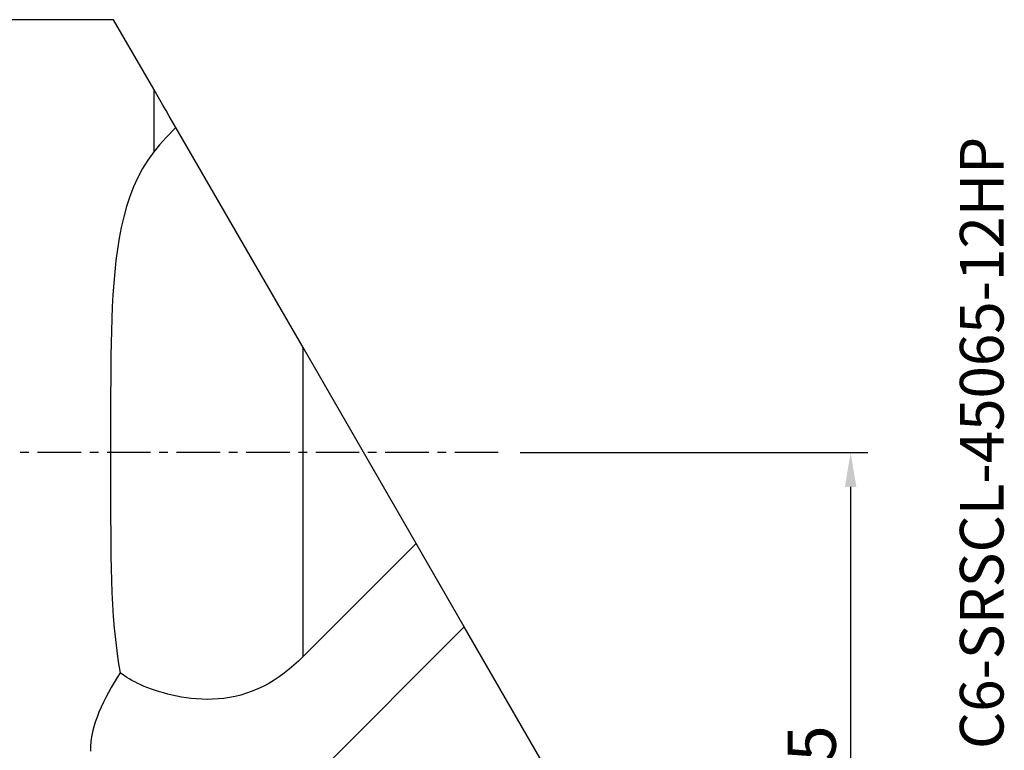
# Model space of a CAD drawing. Units: millimetres. Extents: x -63 to 89, y -63 to 32.
# Drawn here: x 17 to 89, y -22 to 32 of the extents above; entities that cross this region are included whole.
import ezdxf
from ezdxf.enums import TextEntityAlignment as Align

# ---------------------------------------------------------------- set-up
doc = ezdxf.new("R2010")
doc.units = ezdxf.units.MM
doc.header["$PDMODE"] = 1
doc.linetypes.add('CENTER', pattern=[5.059896, 3.162435, -0.632487, 0.632487, -0.632487])
doc.layers.get('Defpoints').update_dxf_attribs({"linetype": 'CONTINUOUS'})
for name, color, linetype in [('1', 4, 'CONTINUOUS'), ('2L', 7, 'CONTINUOUS'), ('SK4', 2, 'CENTER'), ('SK6', 5, 'CONTINUOUS')]:
    doc.layers.add(name, color=color, linetype=linetype)
doc.styles.add('SANDVIK_STYLE', font='simplex.shx', dxfattribs={"height": 3})
doc.styles.add('SIMPLEX', font='simplex')
doc.dimstyles.new('SANDVIK_STYLE', dxfattribs={"dimtxt": 3.5, "dimasz": 2.5, "dimexe": 1.25, "dimexo": 0, "dimtad": 1, "dimdsep": 46, "dimtxsty": 'SIMPLEX', "dimcen": 0, "dimazin": 2, "dimtfac": 1, "dimtofl": 0, "dimtmove": 0, "dimatfit": 3, "dimfxl": 1, "dimarcsym": 0})

# ---------------------------------------------------------------- blocks, each defined once
blk = doc.blocks.new('*D4')
at = {"layer": '2L', "color": 0, "lineweight": -2}
for p, q in [((53.761, 0), (79.055, 0)), ((77.805, -2.5), (77.805, -42.5)), ((63.644, -45), (79.055, -45))]:
    blk.add_line(p, q, dxfattribs=at)
at = {"layer": '2L', "color": 0}
for points in [[(77.388, -2.5), (78.222, -2.5), (77.805, 0)], [(77.388, -42.5), (78.222, -42.5), (77.805, -45)]]:
    blk.add_solid(points, dxfattribs=at)
at = {"layer": 'Defpoints', "color": 0}
for p in [(53.761, 0), (63.644, -45), (77.805, -45)]:
    blk.add_point(p, dxfattribs=at)
at = {"layer": '2L', "color": 0, "insert": (75.43, -22.5), "char_height": 3.5, "attachment_point": 5, "rotation": 90, "style": 'SIMPLEX'}
blk.add_mtext('45', dxfattribs=at)

msp = doc.modelspace()

# ---------------------------------------------------------------- linework, layer by layer
at = {"layer": '1'}
for p, q in [((24.185779, 31.5), (0.3, 31.5)), ((24.185779, 31.5), (0.3, 31.5)), ((24.185779, 31.5), (0.3, 31.5)), ((27.110929, 26.43349), (24.185779, 31.5)), ((27.110929, 26.43349), (24.185779, 31.5)), ((27.110929, 26.43349), (24.185779, 31.5)), ((27.110929, 26.43349), (27.110929, 21.88443)), ((27.110929, 26.43349), (27.110929, 21.88443)), ((27.110929, 26.43349), (27.110929, 21.88443)), ((37.96424, 7.635005), (28.71298, 23.658658)), ((37.96424, 7.635005), (28.71298, 23.658658)), ((37.96424, 7.635005), (28.71298, 23.658658)), ((37.96424, -14.853628), (37.96424, 7.635005)), ((46.195651, -6.622217), (37.96424, 7.635005)), ((37.96424, -14.853628), (37.96424, 7.635005)), ((46.195651, -6.622217), (37.96424, 7.635005)), ((37.96424, -14.853628), (37.96424, 7.635005)), ((46.195651, -6.622217), (37.96424, 7.635005)), ((46.195651, -6.622217), (37.96424, -14.853628)), ((46.195651, -6.622217), (37.96424, -14.853628)), ((46.195651, -6.622217), (37.96424, -14.853628)), ((49.696711, -12.68623), (46.195651, -6.622217)), ((49.696711, -12.68623), (46.195651, -6.622217)), ((49.696711, -12.68623), (46.195651, -6.622217)), ((49.696711, -12.68623), (32.78012, -29.602821)), ((49.696711, -12.68623), (32.78012, -29.602821)), ((49.696711, -12.68623), (32.78012, -29.602821)), ((59.109992, -28.990513), (49.696711, -12.68623)), ((59.109992, -28.990513), (49.696711, -12.68623)), ((59.109992, -28.990513), (49.696711, -12.68623))]:
    msp.add_line(p, q, dxfattribs=at)
for points in [[(28.71298, 23.658658, 0), (28.473717, 24.073074, 0), (28.237657, 24.481942, 0), (28.004958, 24.884988, 0), (27.775778, 25.28194, 0), (27.550274, 25.672523, 0), (27.328606, 26.056464, 0), (27.110929, 26.43349, 0)], [(28.71298, 23.658658, 0), (28.473717, 24.073074, 0), (28.237657, 24.481942, 0), (28.004958, 24.884988, 0), (27.775778, 25.28194, 0), (27.550274, 25.672523, 0), (27.328606, 26.056464, 0), (27.110929, 26.43349, 0)], [(28.71298, 23.658658, 0), (28.473717, 24.073074, 0), (28.237657, 24.481942, 0), (28.004958, 24.884988, 0), (27.775778, 25.28194, 0), (27.550274, 25.672523, 0), (27.328606, 26.056464, 0), (27.110929, 26.43349, 0)], [(28.71298, 23.658658, 0), (28.464567, 23.407826, 0), (28.222335, 23.15695, 0), (27.986485, 22.905531, 0), (27.757218, 22.653068, 0), (27.534736, 22.399064, 0), (27.319239, 22.143018, 0), (27.110929, 21.88443, 0)], [(28.71298, 23.658658, 0), (28.464567, 23.407826, 0), (28.222335, 23.15695, 0), (27.986485, 22.905531, 0), (27.757218, 22.653068, 0), (27.534736, 22.399064, 0), (27.319239, 22.143018, 0), (27.110929, 21.88443, 0)], [(28.71298, 23.658658, 0), (28.464567, 23.407826, 0), (28.222335, 23.15695, 0), (27.986485, 22.905531, 0), (27.757218, 22.653068, 0), (27.534736, 22.399064, 0), (27.319239, 22.143018, 0), (27.110929, 21.88443, 0)], [(27.110929, 21.88443, 0), (26.674585, 21.28489, 0), (26.285911, 20.659696, 0), (25.940494, 20.009283, 0), (25.634381, 19.334018, 0), (25.36437, 18.634138, 0), (25.127336, 17.90987, 0), (24.920473, 17.161381, 0), (24.741292, 16.389051, 0), (24.58858, 15.600246, 0), (24.459985, 14.798906, 0), (24.352626, 13.985219, 0), (24.263739, 13.159401, 0), (24.191027, 12.321605, 0), (24.132381, 11.471953, 0), (24.085772, 10.610552, 0), (24.049493, 9.737447, 0), (24.021921, 8.852661, 0), (24.001577, 7.957923, 0), (23.987178, 7.058942, 0), (23.977422, 6.156521, 0), (23.971152, 5.250613, 0), (23.967458, 4.341237, 0), (23.965482, 3.428407, 0), (23.964575, 2.512126, 0), (23.964294, 1.592383, 0), (23.96424, 0.669163, 0), (23.964239, -0.257578, 0), (23.964258, -1.185699, 0), (23.964401, -2.109195, 0), (23.964981, -3.027651, 0), (23.966428, -3.941126, 0), (23.969257, -4.849652, 0), (23.974255, -5.753232, 0), (23.98227, -6.651865, 0), (23.994282, -7.545537, 0), (24.011552, -8.434208, 0), (24.03539, -9.317837, 0), (24.067337, -10.196363, 0), (24.109145, -11.069516, 0), (24.162376, -11.931418, 0), (24.22874, -12.779203, 0), (24.310241, -13.612792, 0), (24.408931, -14.432084, 0), (24.527221, -15.236909, 0), (24.667713, -16.027064, 0)], [(27.110929, 21.88443, 0), (26.674585, 21.28489, 0), (26.285911, 20.659696, 0), (25.940494, 20.009283, 0), (25.634381, 19.334018, 0), (25.36437, 18.634138, 0), (25.127336, 17.90987, 0), (24.920473, 17.161381, 0), (24.741292, 16.389051, 0), (24.58858, 15.600246, 0), (24.459985, 14.798906, 0), (24.352626, 13.985219, 0), (24.263739, 13.159401, 0), (24.191027, 12.321605, 0), (24.132381, 11.471953, 0), (24.085772, 10.610552, 0), (24.049493, 9.737447, 0), (24.021921, 8.852661, 0), (24.001577, 7.957923, 0), (23.987178, 7.058942, 0), (23.977422, 6.156521, 0), (23.971152, 5.250613, 0), (23.967458, 4.341237, 0), (23.965482, 3.428407, 0), (23.964575, 2.512126, 0), (23.964294, 1.592383, 0), (23.96424, 0.669163, 0), (23.964239, -0.257578, 0), (23.964258, -1.185699, 0), (23.964401, -2.109195, 0), (23.964981, -3.027651, 0), (23.966428, -3.941126, 0), (23.969257, -4.849652, 0), (23.974255, -5.753232, 0), (23.98227, -6.651865, 0), (23.994282, -7.545537, 0), (24.011552, -8.434208, 0), (24.03539, -9.317837, 0), (24.067337, -10.196363, 0), (24.109145, -11.069516, 0), (24.162376, -11.931418, 0), (24.22874, -12.779203, 0), (24.310241, -13.612792, 0), (24.408931, -14.432084, 0), (24.527221, -15.236909, 0), (24.667713, -16.027064, 0)], [(27.110929, 21.88443, 0), (26.674585, 21.28489, 0), (26.285911, 20.659696, 0), (25.940494, 20.009283, 0), (25.634381, 19.334018, 0), (25.36437, 18.634138, 0), (25.127336, 17.90987, 0), (24.920473, 17.161381, 0), (24.741292, 16.389051, 0), (24.58858, 15.600246, 0), (24.459985, 14.798906, 0), (24.352626, 13.985219, 0), (24.263739, 13.159401, 0), (24.191027, 12.321605, 0), (24.132381, 11.471953, 0), (24.085772, 10.610552, 0), (24.049493, 9.737447, 0), (24.021921, 8.852661, 0), (24.001577, 7.957923, 0), (23.987178, 7.058942, 0), (23.977422, 6.156521, 0), (23.971152, 5.250613, 0), (23.967458, 4.341237, 0), (23.965482, 3.428407, 0), (23.964575, 2.512126, 0), (23.964294, 1.592383, 0), (23.96424, 0.669163, 0), (23.964239, -0.257578, 0), (23.964258, -1.185699, 0), (23.964401, -2.109195, 0), (23.964981, -3.027651, 0), (23.966428, -3.941126, 0), (23.969257, -4.849652, 0), (23.974255, -5.753232, 0), (23.98227, -6.651865, 0), (23.994282, -7.545537, 0), (24.011552, -8.434208, 0), (24.03539, -9.317837, 0), (24.067337, -10.196363, 0), (24.109145, -11.069516, 0), (24.162376, -11.931418, 0), (24.22874, -12.779203, 0), (24.310241, -13.612792, 0), (24.408931, -14.432084, 0), (24.527221, -15.236909, 0), (24.667713, -16.027064, 0)], [(37.96424, -14.853628, 0), (37.636905, -15.17147, 0), (37.301062, -15.47775, 0), (36.956028, -15.771524, 0), (36.601122, -16.051849, 0), (36.23566, -16.31778, 0), (35.858919, -16.568305, 0), (35.470835, -16.801819, 0), (35.075984, -17.014589, 0), (34.676327, -17.205267, 0), (34.271871, -17.37394, 0), (33.862812, -17.520635, 0), (33.449435, -17.645563, 0), (33.032057, -17.749025, 0), (32.613011, -17.831076, 0), (32.198673, -17.891767, 0), (31.789676, -17.932732, 0), (31.386146, -17.955581, 0), (30.988229, -17.961801, 0), (30.596015, -17.952795, 0), (30.212048, -17.929994, 0), (29.838928, -17.895052, 0), (29.476392, -17.849393, 0), (29.124177, -17.794207, 0), (28.782044, -17.730611, 0), (28.449851, -17.659479, 0), (28.127482, -17.581622, 0), (27.814866, -17.497742, 0), (27.511991, -17.408439, 0), (27.220549, -17.314804, 0), (26.941457, -17.21772, 0), (26.674491, -17.117669, 0), (26.419431, -17.015102, 0), (26.176204, -16.910308, 0), (25.944775, -16.803544, 0), (25.725105, -16.695069, 0), (25.517157, -16.585138, 0), (25.321069, -16.473965, 0), (25.137639, -16.362131, 0), (24.967682, -16.2503, 0), (24.811092, -16.138597, 0), (24.667713, -16.027064, 0)], [(37.96424, -14.853628, 0), (37.636905, -15.17147, 0), (37.301062, -15.47775, 0), (36.956028, -15.771524, 0), (36.601122, -16.051849, 0), (36.23566, -16.31778, 0), (35.858919, -16.568305, 0), (35.470835, -16.801819, 0), (35.075984, -17.014589, 0), (34.676327, -17.205267, 0), (34.271871, -17.37394, 0), (33.862812, -17.520635, 0), (33.449435, -17.645563, 0), (33.032057, -17.749025, 0), (32.613011, -17.831076, 0), (32.198673, -17.891767, 0), (31.789676, -17.932732, 0), (31.386146, -17.955581, 0), (30.988229, -17.961801, 0), (30.596015, -17.952795, 0), (30.212048, -17.929994, 0), (29.838928, -17.895052, 0), (29.476392, -17.849393, 0), (29.124177, -17.794207, 0), (28.782044, -17.730611, 0), (28.449851, -17.659479, 0), (28.127482, -17.581622, 0), (27.814866, -17.497742, 0), (27.511991, -17.408439, 0), (27.220549, -17.314804, 0), (26.941457, -17.21772, 0), (26.674491, -17.117669, 0), (26.419431, -17.015102, 0), (26.176204, -16.910308, 0), (25.944775, -16.803544, 0), (25.725105, -16.695069, 0), (25.517157, -16.585138, 0), (25.321069, -16.473965, 0), (25.137639, -16.362131, 0), (24.967682, -16.2503, 0), (24.811092, -16.138597, 0), (24.667713, -16.027064, 0)], [(37.96424, -14.853628, 0), (37.636905, -15.17147, 0), (37.301062, -15.47775, 0), (36.956028, -15.771524, 0), (36.601122, -16.051849, 0), (36.23566, -16.31778, 0), (35.858919, -16.568305, 0), (35.470835, -16.801819, 0), (35.075984, -17.014589, 0), (34.676327, -17.205267, 0), (34.271871, -17.37394, 0), (33.862812, -17.520635, 0), (33.449435, -17.645563, 0), (33.032057, -17.749025, 0), (32.613011, -17.831076, 0), (32.198673, -17.891767, 0), (31.789676, -17.932732, 0), (31.386146, -17.955581, 0), (30.988229, -17.961801, 0), (30.596015, -17.952795, 0), (30.212048, -17.929994, 0), (29.838928, -17.895052, 0), (29.476392, -17.849393, 0), (29.124177, -17.794207, 0), (28.782044, -17.730611, 0), (28.449851, -17.659479, 0), (28.127482, -17.581622, 0), (27.814866, -17.497742, 0), (27.511991, -17.408439, 0), (27.220549, -17.314804, 0), (26.941457, -17.21772, 0), (26.674491, -17.117669, 0), (26.419431, -17.015102, 0), (26.176204, -16.910308, 0), (25.944775, -16.803544, 0), (25.725105, -16.695069, 0), (25.517157, -16.585138, 0), (25.321069, -16.473965, 0), (25.137639, -16.362131, 0), (24.967682, -16.2503, 0), (24.811092, -16.138597, 0), (24.667713, -16.027064, 0)], [(24.667713, -16.027064, 0), (24.442117, -16.382075, 0), (24.224043, -16.738331, 0), (24.013971, -17.096131, 0), (23.812673, -17.455451, 0), (23.621388, -17.815448, 0), (23.441502, -18.174948, 0), (23.273897, -18.533969, 0), (23.119414, -18.892629, 0), (22.978899, -19.251046, 0), (22.853392, -19.609369, 0), (22.744154, -19.967777, 0), (22.65256, -20.326498, 0), (22.580547, -20.683349, 0), (22.52988, -21.0359, 0), (22.501731, -21.38409, 0), (22.497503, -21.727933, 0)], [(24.667713, -16.027064, 0), (24.442117, -16.382075, 0), (24.224043, -16.738331, 0), (24.013971, -17.096131, 0), (23.812673, -17.455451, 0), (23.621388, -17.815448, 0), (23.441502, -18.174948, 0), (23.273897, -18.533969, 0), (23.119414, -18.892629, 0), (22.978899, -19.251046, 0), (22.853392, -19.609369, 0), (22.744154, -19.967777, 0), (22.65256, -20.326498, 0), (22.580547, -20.683349, 0), (22.52988, -21.0359, 0), (22.501731, -21.38409, 0), (22.497503, -21.727933, 0)], [(24.667713, -16.027064, 0), (24.442117, -16.382075, 0), (24.224043, -16.738331, 0), (24.013971, -17.096131, 0), (23.812673, -17.455451, 0), (23.621388, -17.815448, 0), (23.441502, -18.174948, 0), (23.273897, -18.533969, 0), (23.119414, -18.892629, 0), (22.978899, -19.251046, 0), (22.853392, -19.609369, 0), (22.744154, -19.967777, 0), (22.65256, -20.326498, 0), (22.580547, -20.683349, 0), (22.52988, -21.0359, 0), (22.501731, -21.38409, 0), (22.497503, -21.727933, 0)]]:
    msp.add_polyline3d(points, dxfattribs=at)
at = {"layer": 'SK4'}
msp.add_line((52.173708, 0), (-45.046541, 0), dxfattribs=at)

# ---------------------------------------------------------------- texts
at = {"layer": 'SK6', "style": 'SANDVIK_STYLE', "width": 0.755547}
msp.add_text('C6-SRSCL-45065-12HP', height=3.175, rotation=90, dxfattribs=at).set_placement((88.930172, -21.576439), (88.930172, 22.973824), align=Align.FIT)

# ---------------------------------------------------------------- dimensions: what is measured, and where the dimension line sits
at = {"layer": '2L'}
dim = msp.add_linear_dim(base=(77.805102, -45), p1=(53.761208, 0), p2=(63.644368, -45), angle=90, text='45', dimstyle='SANDVIK_STYLE', dxfattribs=at)
dim.commit()
dim.dimension.update_dxf_attribs({"geometry": '*D4', "text_midpoint": (75.430102, -22.5)})

doc.saveas('drawing.dxf')
